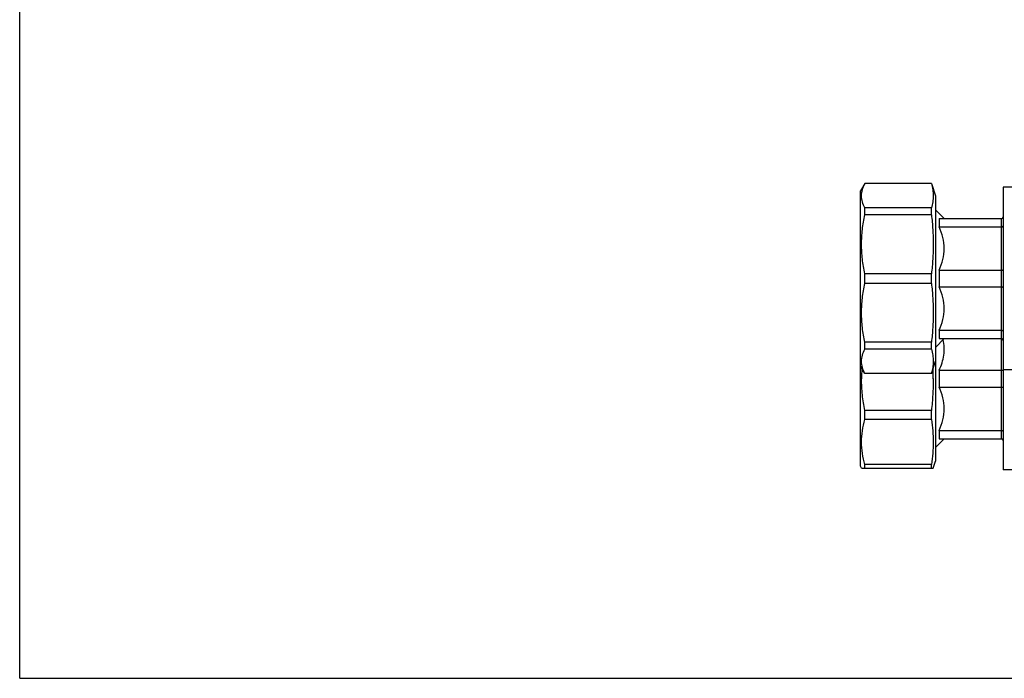
# Model space of a CAD drawing. Units: millimetres. Extents: x 0 to 841, y 0 to 594.
# Drawn here: x 0 to 197, y 0 to 132 of the extents above; entities that cross this region are included whole.
import ezdxf

# ---------------------------------------------------------------- set-up
doc = ezdxf.new("R2010")
doc.units = ezdxf.units.MM
doc.header["$LTSCALE"] = 46.255
doc.layers.get('0').update_dxf_attribs({"linetype": 'CONTINUOUS'})
doc.layers.add('A_STD', color=7, linetype='CONTINUOUS')

msp = doc.modelspace()

# ---------------------------------------------------------------- linework, layer by layer
at = {"color": 7, "linetype": 'Continuous'}
for p, q in [((0, 0), (0, 594)), ((168.81, 98.87), (167.94, 97.37)), ((168.81, 98.84), (168.81, 98.87)), ((182.13, 98.87), (168.81, 98.87)), ((182.13, 98.84), (168.81, 98.84)), ((182.13, 98.84), (182.13, 98.87)), ((167.94, 42.37), (167.94, 97.37)), ((196.44, 98.12), (196.44, 41.62)), ((199.44, 98.12), (196.44, 98.12)), ((168.81, 92.6), (168.81, 93.97)), ((182.13, 93.97), (168.81, 93.97)), ((182.13, 92.6), (168.81, 92.6)), ((182.13, 92.6), (182.13, 93.97)), ((184.69, 91.87), (182.94, 93.62)), ((183.69, 91.87), (183.69, 90.2)), ((183.69, 91.87), (196.14, 91.87)), ((196.14, 47.87), (196.14, 91.87)), ((183.69, 90.2), (196.14, 90.2)), ((168.81, 78.9), (168.81, 80.83)), ((182.13, 80.83), (168.81, 80.83)), ((182.13, 78.9), (182.13, 80.83)), ((183.69, 81.54), (183.69, 78.2)), ((183.69, 81.54), (196.14, 81.54)), ((182.13, 78.9), (168.81, 78.9)), ((183.69, 78.2), (196.14, 78.2)), ((183.69, 69.54), (183.69, 67.87)), ((183.69, 69.54), (196.14, 69.54)), ((168.81, 65.77), (168.81, 67.13)), ((182.13, 67.13), (168.81, 67.13)), ((182.13, 65.77), (182.13, 67.13)), ((184.69, 67.87), (182.94, 66.12)), ((183.69, 67.87), (196.14, 67.87)), ((182.13, 65.77), (168.81, 65.77)), ((168.81, 60.87), (167.94, 62.37)), ((183.69, 61.54), (183.69, 58.2)), ((183.69, 61.54), (196.14, 61.54)), ((199.44, 61.62), (196.44, 61.62)), ((168.81, 60.87), (168.81, 60.89)), ((182.13, 60.89), (168.81, 60.89)), ((182.13, 60.87), (168.81, 60.87)), ((182.13, 60.87), (182.13, 60.89)), ((183.69, 58.2), (196.14, 58.2)), ((168.81, 51.71), (168.81, 53.49)), ((182.13, 53.49), (168.81, 53.49)), ((182.13, 51.71), (182.13, 53.49)), ((182.13, 51.71), (168.81, 51.71)), ((183.69, 49.54), (183.69, 47.87)), ((183.69, 49.54), (196.14, 49.54)), ((184.69, 47.87), (182.94, 46.12)), ((183.69, 47.87), (196.14, 47.87)), ((168.18, 41.97), (167.94, 42.37)), ((168.18, 41.97), (182.49, 41.97)), ((168.81, 41.97), (168.81, 42.7)), ((182.13, 42.7), (168.81, 42.7)), ((182.13, 41.97), (182.13, 42.7)), ((199.44, 41.62), (196.44, 41.62)), ((0, 0), (841, 0))]:
    msp.add_line(p, q, dxfattribs=at)
for centre, radius, start, end in [((196.14, 92.17), 0.3, 270, 360), ((196.14, 67.57), 0.3, 0, 90), ((199.45, 59.86), 31.28, 176.3475, 179.9913), ((127, 59.86), 55.49, 0.0039, 2.0569), ((196.14, 47.57), 0.3, 0, 90)]:
    msp.add_arc(centre, radius, start, end, dxfattribs=at)
for points, knots in [([(168.18, 96.4), (168.18, 96.82), (168.3, 97.66), (168.61, 98.45), (168.81, 98.84)], [0, 0, 0, 0, 0.487053, 1, 1, 1, 1]), ([(182.13, 98.84), (182.25, 98.44), (182.43, 97.64), (182.49, 96.81), (182.49, 96.4)], [0, 0, 0, 0, 0.504355, 1, 1, 1, 1]), ([(168.81, 93.97), (168.61, 94.35), (168.3, 95.14), (168.18, 95.99), (168.18, 96.4)], [0, 0, 0, 0, 0.512948, 1, 1, 1, 1]), ([(182.49, 96.4), (182.49, 96), (182.43, 95.17), (182.25, 94.36), (182.13, 93.97)], [0, 0, 0, 0, 0.495645, 1, 1, 1, 1]), ([(168.81, 80.83), (168.61, 81.8), (168.29, 83.75), (168.12, 86.72), (168.29, 89.68), (168.61, 91.63), (168.81, 92.6)], [0, 0, 0, 0, 0.250212, 0.5, 0.749788, 1, 1, 1, 1]), ([(182.13, 92.6), (182.25, 91.63), (182.43, 89.67), (182.52, 86.72), (182.43, 83.77), (182.25, 81.81), (182.13, 80.83)], [0, 0, 0, 0, 0.250068, 0.5, 0.749932, 1, 1, 1, 1]), ([(183.69, 81.54), (184, 82.22), (184.5, 83.63), (184.79, 85.87), (184.5, 88.1), (184, 89.51), (183.69, 90.2)], [0, 0, 0, 0, 0.251522, 0.5, 0.748478, 1, 1, 1, 1]), ([(196.14, 90.2), (196.18, 90.2), (196.26, 90.21), (196.36, 90.25), (196.43, 90.31), (196.44, 90.37), (196.44, 90.4)], [0, 0, 0, 0, 0.295579, 0.566173, 0.798369, 1, 1, 1, 1]), ([(196.14, 81.54), (196.18, 81.54), (196.26, 81.54), (196.35, 81.56), (196.42, 81.59), (196.44, 81.62), (196.44, 81.63)], [0, 0, 0, 0, 0.350267, 0.651375, 0.868315, 1, 1, 1, 1]), ([(168.81, 67.13), (168.61, 68.1), (168.29, 70.05), (168.12, 73.02), (168.29, 75.98), (168.61, 77.93), (168.81, 78.9)], [0, 0, 0, 0, 0.250212, 0.5, 0.749788, 1, 1, 1, 1]), ([(182.13, 78.9), (182.25, 77.93), (182.43, 75.97), (182.52, 73.02), (182.43, 70.07), (182.25, 68.11), (182.13, 67.13)], [0, 0, 0, 0, 0.250068, 0.5, 0.749932, 1, 1, 1, 1]), ([(183.69, 69.54), (184, 70.22), (184.5, 71.63), (184.79, 73.87), (184.5, 76.1), (184, 77.51), (183.69, 78.2)], [0, 0, 0, 0, 0.251522, 0.5, 0.748478, 1, 1, 1, 1]), ([(196.14, 78.2), (196.18, 78.2), (196.26, 78.19), (196.35, 78.17), (196.42, 78.15), (196.44, 78.11), (196.44, 78.1)], [0, 0, 0, 0, 0.350267, 0.651375, 0.868315, 1, 1, 1, 1]), ([(196.14, 69.54), (196.18, 69.54), (196.26, 69.53), (196.36, 69.48), (196.43, 69.42), (196.44, 69.36), (196.44, 69.33)], [0, 0, 0, 0, 0.295579, 0.566173, 0.798369, 1, 1, 1, 1]), ([(183.69, 61.54), (184.12, 62.5), (184.61, 64.02), (184.74, 66.13), (184.61, 67.17), (184.51, 67.68)], [0, 0, 0, 0, 0.50191, 0.750806, 1, 1, 1, 1]), ([(168.81, 60.89), (168.61, 61.28), (168.3, 62.07), (168.12, 63.33), (168.3, 64.59), (168.61, 65.38), (168.81, 65.77)], [0, 0, 0, 0, 0.256475, 0.5, 0.743525, 1, 1, 1, 1]), ([(182.13, 65.77), (182.25, 65.37), (182.43, 64.56), (182.52, 63.33), (182.43, 62.1), (182.25, 61.29), (182.13, 60.89)], [0, 0, 0, 0, 0.252178, 0.5, 0.747822, 1, 1, 1, 1]), ([(196.14, 61.54), (196.21, 61.54), (196.3, 61.54), (196.4, 61.58), (196.44, 61.61), (196.44, 61.62)], [0, 0, 0, 0, 0.628545, 0.853841, 1, 1, 1, 1]), ([(168.81, 53.49), (168.61, 54.54), (168.29, 56.66), (168.18, 58.8), (168.18, 59.87)], [0, 0, 0, 0, 0.500014, 1, 1, 1, 1]), ([(182.49, 59.87), (182.49, 58.8), (182.43, 56.67), (182.25, 54.55), (182.13, 53.49)], [0, 0, 0, 0, 0.499997, 1, 1, 1, 1]), ([(183.69, 49.54), (184, 50.22), (184.5, 51.63), (184.79, 53.87), (184.5, 56.1), (184, 57.51), (183.69, 58.2)], [0, 0, 0, 0, 0.251522, 0.5, 0.748478, 1, 1, 1, 1]), ([(196.14, 58.2), (196.18, 58.2), (196.26, 58.19), (196.35, 58.17), (196.42, 58.15), (196.44, 58.11), (196.44, 58.1)], [0, 0, 0, 0, 0.350267, 0.651375, 0.868315, 1, 1, 1, 1]), ([(168.81, 42.7), (168.61, 43.44), (168.29, 44.93), (168.12, 47.21), (168.29, 49.49), (168.61, 50.98), (168.81, 51.71)], [0, 0, 0, 0, 0.251181, 0.5, 0.748819, 1, 1, 1, 1]), ([(182.13, 51.71), (182.25, 50.97), (182.43, 49.47), (182.52, 47.21), (182.43, 44.95), (182.25, 43.45), (182.13, 42.7)], [0, 0, 0, 0, 0.250382, 0.5, 0.749618, 1, 1, 1, 1]), ([(196.14, 49.54), (196.18, 49.54), (196.26, 49.53), (196.36, 49.48), (196.43, 49.42), (196.44, 49.36), (196.44, 49.33)], [0, 0, 0, 0, 0.295579, 0.566173, 0.798369, 1, 1, 1, 1])]:
    msp.add_open_spline(points, degree=3, knots=knots, dxfattribs=at)
at = {"layer": 'A_STD', "color": 7, "linetype": 'Continuous'}
for p, q in [((182.13, 98.87), (182.94, 96.37)), ((182.94, 96.37), (182.94, 43.37)), ((182.14, 60.89), (182.94, 63.37)), ((182.49, 41.97), (182.94, 43.37))]:
    msp.add_line(p, q, dxfattribs=at)

doc.saveas('drawing.dxf')
